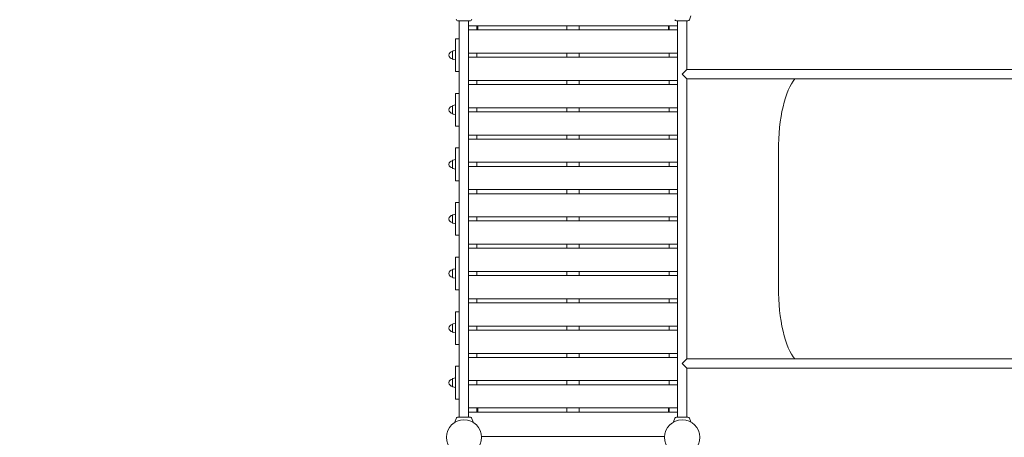
# Model space of a CAD drawing. Extents: x -9113 to 18915, y -1853 to 19230.
# Drawn here: x 10157 to 13767, y 7200 to 8730 of the extents above; entities that cross this region are included whole.
import ezdxf

# ---------------------------------------------------------------- set-up
doc = ezdxf.new("R2010")
doc.units = 0
doc.header["$MEASUREMENT"] = 0
doc.layers.add('B', color=3, linetype='Continuous')
doc.styles.add('KATALOG', font='Pluto Sans Light.otf')
doc.dimstyles.new('KATALOG', dxfattribs={"dimscale": 200, "dimtxt": 1.75, "dimasz": 1, "dimexe": 0, "dimexo": 0, "dimgap": 0.3, "dimtad": 1, "dimlfac": 0.001, "dimzin": 0, "dimtxsty": 'KATALOG', "dimblk1": 'KATPFEIL', "dimblk2": 'KATPFEIL', "dimsah": 1, "dimcen": 1, "dimse1": 1, "dimse2": 1, "dimclrd": 256, "dimclre": 256, "dimclrt": 3, "dimadec": 0, "dimazin": 0, "dimtfac": 1, "dimtmove": 0, "dimatfit": 3, "dimldrblk": 'KATPFEIL', "dimfxl": 0, "dimtvp": 1, "dimtolj": 1, "dimtzin": 0, "dimarcsym": 0})

# ---------------------------------------------------------------- blocks, each defined once
blk = doc.blocks.new('KATPFEIL')
at = {"layer": 'B', "ltscale": 1000}
for p, q in [((0, -1), (0, 1)), ((-1, 0), (0, 0)), ((1, 0), (0, 0))]:
    blk.add_line(p, q, dxfattribs=at)
blk = doc.blocks.new('*D18')
at = {"layer": 'B', "lineweight": -2, "transparency": 16777216}
blk.add_line((-8713.3, -1652.8), (17114.6, -1652.8), dxfattribs=at)
at = {"layer": 'DEFPOINTS', "color": 0, "transparency": 16777216}
for p in [(17314.6, 7453), (-8913.3, 6869.4), (17314.6, -1652.8)]:
    blk.add_point(p, dxfattribs=at)
at = {"layer": 'B', "lineweight": -2, "transparency": 16777216, "xscale": 200, "yscale": 200, "zscale": 200, "rotation": 180}
blk.add_blockref('KATPFEIL', (-8913.3, -1652.8), dxfattribs=at)
at = {"layer": 'B', "lineweight": -2, "transparency": 16777216, "xscale": 200, "yscale": 200, "zscale": 200}
blk.add_blockref('KATPFEIL', (17314.6, -1652.8), dxfattribs=at)
at = {"layer": 'B', "color": 3, "transparency": 16777216, "insert": (4200.6, -1371.5), "char_height": 350, "attachment_point": 5, "style": 'KATALOG'}
blk.add_mtext('\\A1;26,23', dxfattribs=at)
blk = doc.blocks.new('*D19')
at = {"layer": 'B', "lineweight": -2, "transparency": 16777216}
blk.add_line((-6729.5, -1052.8), (15130.3, -1052.8), dxfattribs=at)
at = {"layer": 'DEFPOINTS', "color": 0, "transparency": 16777216}
for p in [(15330.3, 7469.4), (-6929.5, 7277.4), (15330.3, -1052.8)]:
    blk.add_point(p, dxfattribs=at)
at = {"layer": 'B', "lineweight": -2, "transparency": 16777216, "xscale": 200, "yscale": 200, "zscale": 200, "rotation": 180}
blk.add_blockref('KATPFEIL', (-6929.5, -1052.8), dxfattribs=at)
at = {"layer": 'B', "lineweight": -2, "transparency": 16777216, "xscale": 200, "yscale": 200, "zscale": 200}
blk.add_blockref('KATPFEIL', (15330.3, -1052.8), dxfattribs=at)
at = {"layer": 'B', "color": 3, "transparency": 16777216, "insert": (4200.4, -771.5), "char_height": 350, "attachment_point": 5, "style": 'KATALOG'}
blk.add_mtext('\\A1;22,26', dxfattribs=at)
blk = doc.blocks.new('*D20')
at = {"layer": 'B', "lineweight": -2, "transparency": 16777216}
blk.add_line((18714.6, -52.3), (18714.6, 18830.4), dxfattribs=at)
at = {"layer": 'DEFPOINTS', "color": 0, "transparency": 16777216}
for p in [(9254, 19030.4), (18714.6, 19030.4), (7451, -252.3)]:
    blk.add_point(p, dxfattribs=at)
at = {"layer": 'B', "lineweight": -2, "transparency": 16777216, "xscale": 200, "yscale": 200, "zscale": 200}
for p, rotation in [((18714.6, 19030.4), 90), ((18714.6, -252.3), 270)]:
    blk.add_blockref('KATPFEIL', p, dxfattribs=dict(at, rotation=rotation))
at = {"layer": 'B', "color": 3, "transparency": 16777216, "insert": (18433.2, 9389.1), "char_height": 350, "attachment_point": 5, "rotation": 90, "style": 'KATALOG'}
blk.add_mtext('\\A1;19,28', dxfattribs=at)
blk = doc.blocks.new('*D21')
at = {"layer": 'B', "lineweight": -2, "transparency": 16777216}
blk.add_line((18114.6, 1447), (18114.6, 16880.1), dxfattribs=at)
at = {"layer": 'DEFPOINTS', "color": 0, "transparency": 16777216}
for p in [(9405.7, 17080.1), (18114.6, 17080.1), (7492.8, 1247)]:
    blk.add_point(p, dxfattribs=at)
at = {"layer": 'B', "lineweight": -2, "transparency": 16777216, "xscale": 200, "yscale": 200, "zscale": 200}
for p, rotation in [((18114.6, 17080.1), 90), ((18114.6, 1247), 270)]:
    blk.add_blockref('KATPFEIL', p, dxfattribs=dict(at, rotation=rotation))
at = {"layer": 'B', "color": 3, "transparency": 16777216, "insert": (17833.2, 9163.5), "char_height": 350, "attachment_point": 5, "rotation": 90, "style": 'KATALOG'}
blk.add_mtext('\\A1;15,83', dxfattribs=at)

msp = doc.modelspace()

# ---------------------------------------------------------------- hatches: boundary and pattern name
at = {"layer": 'B'}
h = msp.add_hatch(dxfattribs=at)
h.set_pattern_fill('ANSI31', color=256, scale=2000)
h.paths.add_polyline_path([(-6913.3, 8786.365, 0.21525044), (-8038.3, 8278.522, -0.03134221), (-7913.3, 8286.365), (-5444.126, 8286.365), (-5433.682, 8319.277), (-5421.943, 8354.492), (-5409.7, 8389.523), (-5396.954, 8424.367), (-5383.707, 8459.02), (-5369.96, 8493.48), (-5355.713, 8527.744), (-5340.968, 8561.809), (-5325.725, 8595.672), (-5309.984, 8629.328), (-5293.746, 8662.775), (-5277.012, 8696.01), (-5259.779, 8729.027), (-5242.05, 8761.825), (-5228.317, 8786.365)])
h.paths.add_polyline_path([(-5459.517, 5452.365), (-7913.3, 5452.365, -0.03134221), (-8038.3, 5460.209, 0.21525044), (-6913.3, 4952.365), (-5351.113, 4952.365, -0.06784204)])
h.paths.add_polyline_path([(2303, 14577.741, -0.03098748), (2310.667, 14701.334, 0.21528836), (1803, 13576.037), (1803, 12007.741, -0.21342175), (2303, 13125.775)])
h.paths.add_polyline_path([(5397, 13576.49, 0.21520947), (4889.333, 14701.334, -0.03098748), (4897, 14577.741), (4897, 13125.775, -0.21342177), (5397, 12007.741)])
h.paths.add_polyline_path([(7621.256, 17622.183, -0.0291712), (7597.697, 17736.363, 0.2131545), (7402.382, 16528.711), (7908.915, 14622.155), (8271.668, 15194.813)])
h.paths.add_polyline_path([(10868.961, 17455.879, 0.21521093), (10087.454, 18411.005, -0.03100037), (10126.867, 18293.559), (10777.336, 15865.979, -0.21342176), (11549.667, 14915.451)])
h.paths.add_polyline_path([(15313.305, 10047), (14287.93, 10047, -0.07185035), (14344.842, 9547), (16314.556, 9547, -0.03098748), (16438.15, 9539.333, 0.21520947)])
h.paths.add_polyline_path([(16431.339, 6453), (15539.977, 6453, -0.07651032), (15649.221, 5991.097, 0.15502672)])

# ---------------------------------------------------------------- linework, layer by layer
at = {"color": 0, "linetype": 'Continuous', "lineweight": 0}
for points in [[(12612.077, 8729.948), (12617.074, 8743.678)], [(11764.64, 8726), (11806.64, 8726)], [(11768.64, 8726), (11768.64, 7274)], [(11802.64, 8726), (11802.64, 7274)], [(11802.64, 8707.5), (12568.64, 8707.5)], [(11833.14, 8692.5), (11833.14, 8707.5)], [(11836.14, 8692.5), (11836.14, 8707.5)], [(12163.14, 8692.5), (12163.14, 8707.5)], [(12208.14, 8692.5), (12208.14, 8707.5)], [(12535.14, 8692.5), (12535.14, 8707.5)], [(12538.14, 8707.5), (12538.14, 8692.5)], [(12564.841, 8726), (12606.439, 8726)], [(12568.64, 8350), (12568.64, 8726)], [(12602.64, 8547), (12602.64, 8726)], [(12568.64, 8692.5), (11802.64, 8692.5)], [(11754.39, 8540), (11754.39, 8660)], [(11754.39, 8660), (11756.614, 8660)], [(11768.64, 8660), (11756.614, 8660)], [(11743.89, 8613.89), (11743.89, 8586.11)], [(11745.283, 8615.603), (11754.39, 8617.5)], [(11802.64, 8607.5), (12568.64, 8607.5)], [(12568.64, 8592.5), (11802.64, 8592.5)], [(11833.14, 8592.5), (11833.14, 8607.5)], [(12163.14, 8592.5), (12163.14, 8607.5)], [(12208.14, 8592.5), (12208.14, 8607.5)], [(12538.14, 8607.5), (12538.14, 8592.5)], [(11745.283, 8584.397), (11754.39, 8582.5)], [(11754.39, 8540), (11756.614, 8540)], [(11768.64, 8540), (11756.614, 8540)], [(12585.64, 8530), (12602.64, 8547)], [(12602.64, 8513), (12585.64, 8530)], [(12935.64, 8547), (12602.64, 8547)], [(13000.319, 8547), (12935.64, 8547)], [(13453.415, 8547), (13000.319, 8547)], [(13453.415, 8547), (14850.168, 8547)], [(11802.64, 8507.5), (12568.64, 8507.5)], [(12568.64, 8492.5), (11802.64, 8492.5)], [(11833.14, 8492.5), (11833.14, 8507.5)], [(12163.14, 8492.5), (12163.14, 8507.5)], [(12208.14, 8492.5), (12208.14, 8507.5)], [(12538.14, 8507.5), (12538.14, 8492.5)], [(12935.64, 8513), (12602.64, 8513)], [(12602.64, 8350), (12602.64, 8513)], [(12935.64, 8513), (13000.319, 8513)], [(13000.319, 8513), (13453.415, 8513)], [(13453.415, 8513), (14850.168, 8513)], [(11754.39, 8340), (11754.39, 8460)], [(11754.39, 8460), (11756.614, 8460)], [(11768.64, 8460), (11756.614, 8460)], [(11743.89, 8413.89), (11743.89, 8386.11)], [(11745.283, 8415.603), (11754.39, 8417.5)], [(11745.283, 8384.397), (11754.39, 8382.5)], [(11802.64, 8407.5), (12568.64, 8407.5)], [(12568.64, 8392.5), (11802.64, 8392.5)], [(11833.14, 8392.5), (11833.14, 8407.5)], [(12163.14, 8392.5), (12163.14, 8407.5)], [(12208.14, 8392.5), (12208.14, 8407.5)], [(12538.14, 8407.5), (12538.14, 8392.5)], [(11754.39, 8340), (11756.614, 8340)], [(11768.64, 8340), (11756.614, 8340)], [(12568.64, 8350), (12568.64, 8316.5)], [(12602.64, 8316.5), (12602.64, 8350)], [(11802.64, 8307.5), (12568.64, 8307.5)], [(11833.14, 8292.5), (11833.14, 8307.5)], [(12163.14, 8292.5), (12163.14, 8307.5)], [(12208.14, 8292.5), (12208.14, 8307.5)], [(12538.14, 8307.5), (12538.14, 8292.5)], [(12568.64, 8033.5), (12568.64, 8316.5)], [(12602.64, 8033.5), (12602.64, 8316.5)], [(12568.64, 8292.5), (11802.64, 8292.5)], [(11754.39, 8140), (11754.39, 8260)], [(11754.39, 8260), (11756.614, 8260)], [(11768.64, 8260), (11756.614, 8260)], [(12938.546, 8250), (12938.546, 7750)], [(12938.546, 8250), (12938.546, 7750)], [(11743.89, 8213.89), (11743.89, 8186.11)], [(11745.283, 8215.603), (11754.39, 8217.5)], [(11802.64, 8207.5), (12568.64, 8207.5)], [(11833.14, 8192.5), (11833.14, 8207.5)], [(12163.14, 8192.5), (12163.14, 8207.5)], [(12208.14, 8192.5), (12208.14, 8207.5)], [(12538.14, 8207.5), (12538.14, 8192.5)], [(11745.283, 8184.397), (11754.39, 8182.5)], [(12568.64, 8192.5), (11802.64, 8192.5)], [(11754.39, 8140), (11756.614, 8140)], [(11768.64, 8140), (11756.614, 8140)], [(11802.64, 8107.5), (12568.64, 8107.5)], [(12568.64, 8092.5), (11802.64, 8092.5)], [(11833.14, 8092.5), (11833.14, 8107.5)], [(12163.14, 8092.5), (12163.14, 8107.5)], [(12208.14, 8092.5), (12208.14, 8107.5)], [(12538.14, 8107.5), (12538.14, 8092.5)], [(11754.39, 7940), (11754.39, 8060)], [(11754.39, 8060), (11756.614, 8060)], [(11768.64, 8060), (11756.614, 8060)], [(11743.89, 8013.89), (11743.89, 7986.11)], [(11745.283, 8015.603), (11754.39, 8017.5)], [(12568.64, 8033.5), (12568.64, 7966.5)], [(12602.64, 7966.5), (12602.64, 8033.5)], [(11745.283, 7984.397), (11754.39, 7982.5)], [(11802.64, 8007.5), (12568.64, 8007.5)], [(11802.64, 7992.5), (12568.64, 7992.5)], [(11833.14, 7992.5), (11833.14, 8007.5)], [(12163.14, 7992.5), (12163.14, 8007.5)], [(12208.14, 7992.5), (12208.14, 8007.5)], [(12538.14, 8007.5), (12538.14, 7992.5)], [(12568.64, 7683.5), (12568.64, 7966.5)], [(12602.64, 7683.5), (12602.64, 7966.5)], [(11754.39, 7940), (11756.614, 7940)], [(11768.64, 7940), (11756.614, 7940)], [(12568.64, 7907.5), (11802.64, 7907.5)], [(11833.14, 7892.5), (11833.14, 7907.5)], [(12163.14, 7892.5), (12163.14, 7907.5)], [(12208.14, 7892.5), (12208.14, 7907.5)], [(12538.14, 7907.5), (12538.14, 7892.5)], [(11802.64, 7892.5), (12568.64, 7892.5)], [(11754.39, 7860), (11754.39, 7740)], [(11754.39, 7860), (11756.614, 7860)], [(11768.64, 7860), (11756.614, 7860)], [(11743.89, 7786.11), (11743.89, 7813.89)], [(11745.283, 7815.603), (11754.39, 7817.5)], [(12568.64, 7807.5), (11802.64, 7807.5)], [(11833.14, 7792.5), (11833.14, 7807.5)], [(12163.14, 7792.5), (12163.14, 7807.5)], [(12208.14, 7792.5), (12208.14, 7807.5)], [(12538.14, 7807.5), (12538.14, 7792.5)], [(11745.283, 7784.397), (11754.39, 7782.5)], [(11802.64, 7792.5), (12568.64, 7792.5)], [(11754.39, 7740), (11756.614, 7740)], [(11768.64, 7740), (11756.614, 7740)], [(12568.64, 7707.5), (11802.64, 7707.5)], [(11802.64, 7692.5), (12568.64, 7692.5)], [(11833.14, 7692.5), (11833.14, 7707.5)], [(12163.14, 7692.5), (12163.14, 7707.5)], [(12208.14, 7692.5), (12208.14, 7707.5)], [(12538.14, 7707.5), (12538.14, 7692.5)], [(11754.39, 7660), (11754.39, 7540)], [(11754.39, 7660), (11756.614, 7660)], [(11768.64, 7660), (11756.614, 7660)], [(12568.64, 7683.5), (12568.64, 7650)], [(12602.64, 7650), (12602.64, 7683.5)], [(11745.283, 7615.603), (11754.39, 7617.5)], [(12568.64, 7274), (12568.64, 7650)], [(12602.64, 7487), (12602.64, 7650)], [(11743.89, 7586.11), (11743.89, 7613.89)], [(11745.283, 7584.397), (11754.39, 7582.5)], [(12568.64, 7607.5), (11802.64, 7607.5)], [(11802.64, 7592.5), (12568.64, 7592.5)], [(11833.14, 7592.5), (11833.14, 7607.5)], [(12163.14, 7592.5), (12163.14, 7607.5)], [(12208.14, 7592.5), (12208.14, 7607.5)], [(12538.14, 7607.5), (12538.14, 7592.5)], [(11754.39, 7540), (11756.614, 7540)], [(11768.64, 7540), (11756.614, 7540)], [(12568.64, 7507.5), (11802.64, 7507.5)], [(11802.64, 7492.5), (12568.64, 7492.5)], [(11833.14, 7492.5), (11833.14, 7507.5)], [(12163.14, 7492.5), (12163.14, 7507.5)], [(12208.14, 7492.5), (12208.14, 7507.5)], [(12538.14, 7507.5), (12538.14, 7492.5)], [(12602.64, 7487), (12585.64, 7470)], [(12602.64, 7487), (12935.64, 7487)], [(13000.319, 7487), (12935.64, 7487)], [(13453.415, 7487), (13000.319, 7487)], [(13453.415, 7487), (14850.168, 7487)], [(11754.39, 7460), (11754.39, 7340)], [(11754.39, 7460), (11756.614, 7460)], [(11768.64, 7460), (11756.614, 7460)], [(12585.64, 7470), (12602.64, 7453)], [(12602.64, 7453), (12935.64, 7453)], [(12602.64, 7274), (12602.64, 7453)], [(12935.64, 7453), (13000.319, 7453)], [(13000.319, 7453), (13453.415, 7453)], [(13453.415, 7453), (14850.168, 7453)], [(11743.89, 7386.11), (11743.89, 7413.89)], [(11745.283, 7415.603), (11754.39, 7417.5)], [(12568.64, 7407.5), (11802.64, 7407.5)], [(11833.14, 7392.5), (11833.14, 7407.5)], [(12163.14, 7392.5), (12163.14, 7407.5)], [(12208.14, 7392.5), (12208.14, 7407.5)], [(12538.14, 7407.5), (12538.14, 7392.5)], [(11745.283, 7384.397), (11754.39, 7382.5)], [(11802.64, 7392.5), (12568.64, 7392.5)], [(11754.39, 7340), (11756.614, 7340)], [(11768.64, 7340), (11756.614, 7340)], [(12568.64, 7307.5), (11802.64, 7307.5)], [(11802.64, 7292.5), (12568.64, 7292.5)], [(11833.14, 7292.5), (11833.14, 7307.5)], [(11836.14, 7307.5), (11836.14, 7292.5)], [(12163.14, 7292.5), (12163.14, 7307.5)], [(12208.14, 7292.5), (12208.14, 7307.5)], [(12535.14, 7307.5), (12535.14, 7292.5)], [(12538.14, 7307.5), (12538.14, 7292.5)], [(11756.653, 7268.407), (11751.723, 7254.862)], [(11806.64, 7274), (11764.64, 7274)], [(11814.627, 7268.407), (11819.557, 7254.862)], [(12559.203, 7270.052), (12554.206, 7256.322)], [(12564.841, 7274), (12606.439, 7274)], [(12612.077, 7270.052), (12617.074, 7256.322)], [(11850.092, 7202.5), (12521.188, 7202.5)]]:
    msp.add_lwpolyline(points, dxfattribs=at)
for points in [[(11756.653, 8731.593, 0.31529879), (11764.64, 8726)], [(11806.64, 8726, 0.31529879), (11814.627, 8731.593)], [(12559.203, 8729.948, 0.31529879), (12564.841, 8726)], [(12606.439, 8726, 0.31529879), (12612.077, 8729.948)], [(11743.89, 8613.125, 1), (11743.89, 8586.875)], [(11745.283, 8615.603, 0.35525679), (11743.89, 8613.89)], [(11743.89, 8586.11, 0.35525679), (11745.283, 8584.397)], [(11743.89, 8413.125, 1), (11743.89, 8386.875)], [(11745.283, 8415.603, 0.35525679), (11743.89, 8413.89)], [(11743.89, 8386.11, 0.35525679), (11745.283, 8384.397)], [(11743.89, 8213.125, 1), (11743.89, 8186.875)], [(11745.283, 8215.603, 0.35525679), (11743.89, 8213.89)], [(11743.89, 8186.11, 0.35525679), (11745.283, 8184.397)], [(11745.283, 8015.603, 0.35525679), (11743.89, 8013.89)], [(11743.89, 8013.125, 1), (11743.89, 7986.875)], [(11743.89, 7986.11, 0.35525679), (11745.283, 7984.397)], [(11743.89, 7813.125, 1), (11743.89, 7786.875)], [(11745.283, 7815.603, 0.35525679), (11743.89, 7813.89)], [(11743.89, 7786.11, 0.35525679), (11745.283, 7784.397)], [(11743.89, 7613.125, 1), (11743.89, 7586.875)], [(11745.283, 7615.603, 0.35525679), (11743.89, 7613.89)], [(11743.89, 7586.11, 0.35525679), (11745.283, 7584.397)], [(11743.89, 7413.125, 1), (11743.89, 7386.875)], [(11745.283, 7415.603, 0.35525679), (11743.89, 7413.89)], [(11743.89, 7386.11, 0.35525679), (11745.283, 7384.397)], [(11764.64, 7274, 0.31529879), (11756.653, 7268.407)], [(11814.627, 7268.407, 0.31529879), (11806.64, 7274)], [(12564.841, 7274, 0.31529879), (12559.203, 7270.052)], [(12612.077, 7270.052, 0.31529879), (12606.439, 7274)]]:
    msp.add_lwpolyline(points, format="xyb", dxfattribs=at)
for centre in [(11785.64, 7200), (12585.64, 7200)]:
    msp.add_circle(centre, 64.5, dxfattribs=at)
for centre, major_axis, start_param, end_param in [((13029.118, 8250), (0, -278.75), -2.80382797, -1.57079633), ((13029.118, 8250), (0, 278.75), 0.33776469, 1.57079633), ((13029.118, 7750), (0, -278.75), -1.57079633, -0.33776469), ((13029.118, 7750), (0, 278.75), -4.71238898, -3.47935734)]:
    msp.add_ellipse(centre, major_axis=major_axis, ratio=0.3249197, start_param=start_param, end_param=end_param, dxfattribs=at)

# ---------------------------------------------------------------- dimensions: what is measured, and where the dimension line sits
at = {"layer": 'B'}
for base, p1, p2, picture, middle in [((18714.556, 19030.397), (7450.996, -252.26), (9254.042, 19030.397), '*D20', (18433.233, 9389.069)), ((18114.556, 17080.084), (7492.82, 1246.974), (9405.702, 17080.084), '*D21', (17833.233, 9163.529))]:
    dim = msp.add_linear_dim(base=base, p1=p1, p2=p2, angle=90, dimstyle='KATALOG', dxfattribs=at)
    dim.commit()
    dim.dimension.update_dxf_attribs({"geometry": picture, "text_midpoint": middle})
for base, p1, p2, picture, middle in [((17314.556, -1652.82), (-8913.3, 6869.365), (17314.556, 7453), '*D18', (4200.628, -1371.497)), ((15330.294, -1052.82), (-6929.454, 7277.368), (15330.294, 7469.375), '*D19', (4200.42, -771.497))]:
    dim = msp.add_linear_dim(base=base, p1=p1, p2=p2, dimstyle='KATALOG', dxfattribs=at)
    dim.commit()
    dim.dimension.update_dxf_attribs({"geometry": picture, "text_midpoint": middle})

doc.saveas('drawing.dxf')
